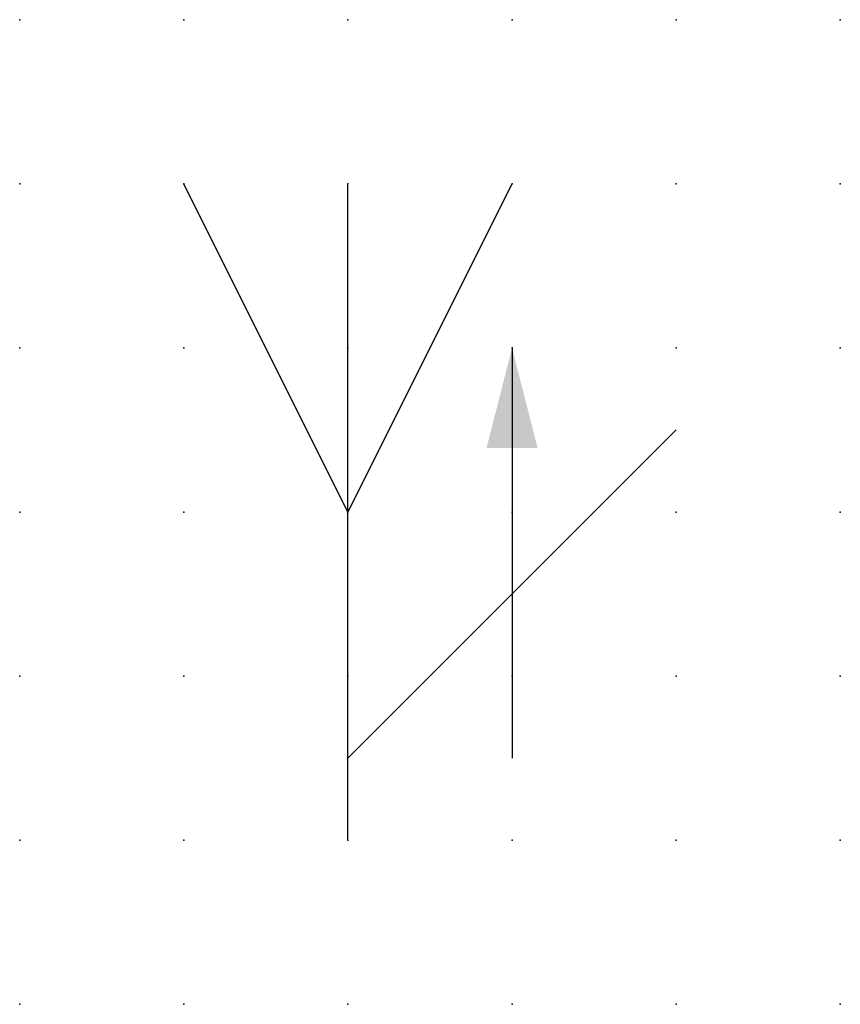
# Model space of a CAD drawing. Extents: x 0.8 to 53.1, y -28.3 to 6.2.
import ezdxf

# ---------------------------------------------------------------- set-up
doc = ezdxf.new("R2010")
doc.units = 0
doc.header["$PDSIZE"] = -2
doc.layers.get('0').update_dxf_attribs({"color": 9, "linetype": 'CONTINUOUS', "plot": 0})
doc.layers.add('00.9 GRID -025', color=1, linetype='CONTINUOUS', plot=False)
doc.layers.add('01.2-CONTINUOUS-025', color=2, linetype='CONTINUOUS')
doc.styles.add('Latin-2-5', font='ISOCP.SHX', dxfattribs={"height": 2.5})
doc.dimstyles.new('ISO129 TC10', dxfattribs={"dimscale": 0, "dimtxt": 2.5, "dimasz": 2, "dimexe": 1.5, "dimexo": 0, "dimgap": 1, "dimtad": 1, "dimdsep": 46, "dimlunit": 6, "dimtxsty": 'Latin-2-5', "dimblk": 'FL30°iso129', "dimcen": 1.75, "dimclrd": 256, "dimclre": 256, "dimclrt": 2, "dimaunit": 1, "dimadec": 0, "dimazin": 0, "dimtfac": 2.5, "dimtmove": 0, "dimatfit": 0, "dimldrblk": 'FL30°iso129', "dimfxl": 1, "dimtolj": 1, "dimtzin": 0, "dimlwd": -1, "dimlwe": -1, "dimarcsym": 0})

# ---------------------------------------------------------------- blocks, each defined once
blk = doc.blocks.new('*U7')
blk.add_point((0, 0))
blk = doc.blocks.new('*U8')
at = {"layer": '00.9 GRID -025', "color": 0, "linetype": 'ByBlock', "lineweight": -2, "transparency": 16777216}
for p in [(0, 15), (2.5, 15), (5, 15), (7.5, 15), (10, 15), (12.5, 15), (0, 12.5), (2.5, 12.5), (5, 12.5), (7.5, 12.5), (10, 12.5), (12.5, 12.5), (0, 10), (2.5, 10), (5, 10), (7.5, 10), (10, 10), (12.5, 10), (0, 7.5), (2.5, 7.5), (5, 7.5), (7.5, 7.5), (10, 7.5), (12.5, 7.5), (0, 5), (2.5, 5), (5, 5), (7.5, 5), (10, 5), (12.5, 5), (0, 2.5), (2.5, 2.5), (5, 2.5), (7.5, 2.5), (10, 2.5), (12.5, 2.5), (0, 0), (2.5, 0), (5, 0), (7.5, 0), (10, 0), (12.5, 0)]:
    blk.add_blockref('*U7', p, dxfattribs=at)
blk = doc.blocks.new('FL30°iso129')
blk.add_hatch(color=256).paths.add_polyline_path([(0, 0), (-1.016, 0.259), (-1.016, -0.259)])

msp = doc.modelspace()

# ---------------------------------------------------------------- linework, layer by layer
at = {"layer": '01.2-CONTINUOUS-025'}
for p, q in [((45.65, -20.815), (43.15, -15.815)), ((45.65, -25.815), (45.65, -15.815)), ((45.65, -20.815), (48.15, -15.815)), ((50.65, -19.565), (45.65, -24.565))]:
    msp.add_line(p, q, dxfattribs=at)

# ---------------------------------------------------------------- block references
at = {"layer": '00.9 GRID -025'}
msp.add_blockref('*U8', (40.65, -28.315), dxfattribs=at)

# ---------------------------------------------------------------- leaders
at = {"layer": '01.2-CONTINUOUS-025'}
msp.add_leader([(48.15, -18.315), (48.15, -24.565)], dimstyle='ISO129 TC10', override={"dimscale": 1, "dimasz": 1.5}, dxfattribs=at)

doc.saveas('drawing.dxf')
